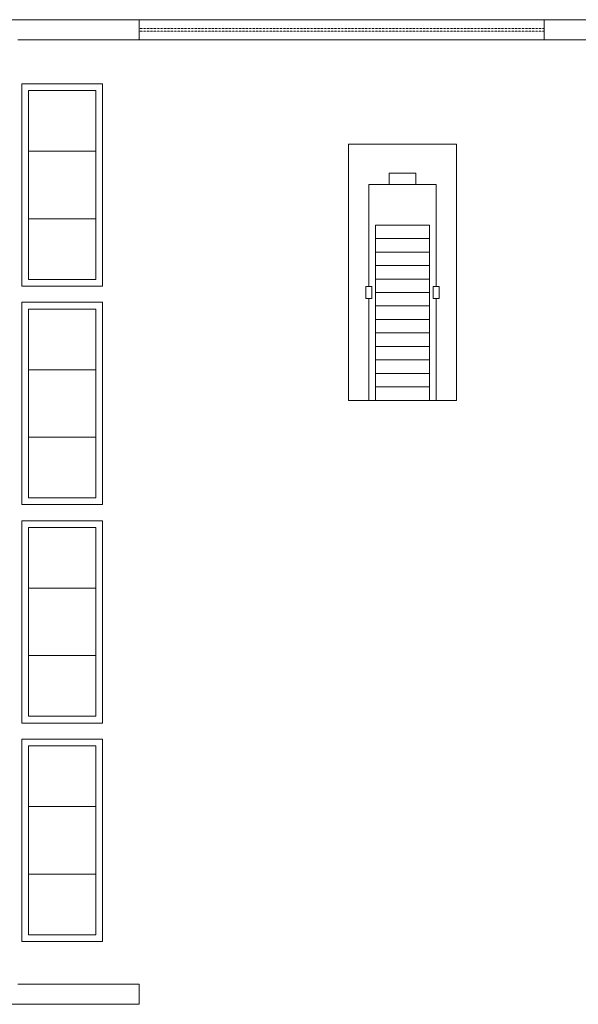
# Model space of a CAD drawing. Units: inches. Extents: x -6244 to 36230, y -5572 to 4132.
# Drawn here: x -415 to -1, y -3525 to -2795 of the extents above; entities that cross this region are included whole.
import ezdxf

# ---------------------------------------------------------------- set-up
doc = ezdxf.new("R2010")
doc.units = ezdxf.units.IN
doc.header["$MEASUREMENT"] = 0
doc.linetypes.add('RAYITAS', pattern=[0.375, 0.25, -0.125])
doc.layers.add('6', color=7, linetype='Continuous', lineweight=60)
doc.layers.add('WALL 1 300', color=250, linetype='Continuous', lineweight=20)
doc.layers.add('DOOR WINDOW 1 300', color=7, linetype='Continuous', lineweight=5, true_color=0xcccccc)
doc.layers.add('FURNITURE U 1 300', color=7, linetype='Continuous', lineweight=13, true_color=0xa8a8a8)

msp = doc.modelspace()

# ---------------------------------------------------------------- linework, layer by layer
at = {"layer": '6', "lineweight": 0}
msp.add_line((-326.22, -3524.68), (-966.22, -3524.68), dxfattribs=at)
at = {"layer": 'DOOR WINDOW 1 300', "lineweight": 0}
for points in [[(-26.22, -2794.68), (-326.22, -2794.68)], [(-26.22, -2809.68), (-326.22, -2809.68)]]:
    msp.add_lwpolyline(points, dxfattribs=at)
at = {"layer": 'DOOR WINDOW 1 300', "linetype": 'RAYITAS', "lineweight": 0, "ltscale": 0.5}
for points in [[(-26.22, -2801.18), (-326.22, -2801.18)], [(-26.22, -2803.18), (-326.22, -2803.18)]]:
    msp.add_lwpolyline(points, dxfattribs=at)
at = {"layer": 'FURNITURE U 1 300', "lineweight": 0, "ltscale": 0.5}
for p, q in [((-353.29, -2842.23), (-413.29, -2842.23)), ((-413.29, -2842.23), (-413.29, -2992.23)), ((-353.29, -2992.23), (-353.29, -2842.23)), ((-358.29, -2847.23), (-408.29, -2847.23)), ((-408.29, -2847.23), (-408.29, -2987.23)), ((-358.29, -2987.23), (-358.29, -2847.23)), ((-358.29, -2892.23), (-408.29, -2892.23)), ((-408.29, -2942.23), (-358.29, -2942.23)), ((-413.29, -2992.23), (-353.29, -2992.23)), ((-408.29, -2987.23), (-358.29, -2987.23)), ((-353.29, -3004.19), (-413.29, -3004.19)), ((-413.29, -3004.19), (-413.29, -3154.19)), ((-353.29, -3154.19), (-353.29, -3004.19)), ((-358.29, -3009.19), (-408.29, -3009.19)), ((-408.29, -3009.19), (-408.29, -3149.19)), ((-358.29, -3149.19), (-358.29, -3009.19)), ((-358.29, -3054.19), (-408.29, -3054.19)), ((-408.29, -3104.19), (-358.29, -3104.19)), ((-408.29, -3149.19), (-358.29, -3149.19)), ((-413.29, -3154.19), (-353.29, -3154.19)), ((-353.29, -3166.16), (-413.29, -3166.16)), ((-413.29, -3166.16), (-413.29, -3316.16)), ((-353.29, -3316.16), (-353.29, -3166.16)), ((-358.29, -3171.16), (-408.29, -3171.16)), ((-408.29, -3171.16), (-408.29, -3311.16)), ((-358.29, -3311.16), (-358.29, -3171.16)), ((-358.29, -3216.16), (-408.29, -3216.16)), ((-408.29, -3266.16), (-358.29, -3266.16)), ((-408.29, -3311.16), (-358.29, -3311.16)), ((-413.29, -3316.16), (-353.29, -3316.16)), ((-353.29, -3328.12), (-413.29, -3328.12)), ((-413.29, -3328.12), (-413.29, -3478.12)), ((-353.29, -3478.12), (-353.29, -3328.12)), ((-358.29, -3333.12), (-408.29, -3333.12)), ((-408.29, -3333.12), (-408.29, -3473.12)), ((-358.29, -3473.12), (-358.29, -3333.12)), ((-358.29, -3378.12), (-408.29, -3378.12)), ((-408.29, -3428.12), (-358.29, -3428.12)), ((-408.29, -3473.12), (-358.29, -3473.12)), ((-413.29, -3478.12), (-353.29, -3478.12))]:
    msp.add_line(p, q, dxfattribs=at)
at = {"layer": 'FURNITURE U 1 300'}
for p, q in [((-91.12, -2886.95), (-171.12, -2886.95)), ((-171.12, -2886.95), (-171.12, -3076.95)), ((-91.12, -2886.95), (-91.12, -3076.95)), ((-106.12, -2916.95), (-156.12, -2916.95)), ((-156.12, -2916.95), (-156.12, -2992.47)), ((-106.12, -2916.95), (-106.12, -2992.47)), ((-151.12, -2946.95), (-151.12, -3076.95)), ((-111.12, -2946.95), (-151.12, -2946.95)), ((-111.12, -2946.95), (-111.12, -3076.95)), ((-111.12, -2956.95), (-151.12, -2956.95)), ((-111.12, -2966.95), (-151.12, -2966.95)), ((-111.12, -2976.95), (-151.12, -2976.95)), ((-111.12, -2986.95), (-151.12, -2986.95)), ((-111.12, -2996.95), (-151.12, -2996.95)), ((-156.12, -3001.44), (-156.12, -3076.95)), ((-111.12, -3006.95), (-151.12, -3006.95)), ((-106.12, -3001.44), (-106.12, -3076.95)), ((-111.12, -3016.95), (-151.12, -3016.95)), ((-111.12, -3026.95), (-151.12, -3026.95)), ((-111.12, -3036.95), (-151.12, -3036.95)), ((-111.12, -3046.95), (-151.12, -3046.95)), ((-111.12, -3056.95), (-151.12, -3056.95)), ((-111.12, -3066.95), (-151.12, -3066.95)), ((-91.12, -3076.95), (-171.12, -3076.95))]:
    msp.add_line(p, q, dxfattribs=at)
msp.add_lwpolyline([(-141.1, -2916.95), (-141.1, -2908.4), (-121.15, -2908.4), (-121.15, -2916.95)], dxfattribs=at)
for points in [[(-158.36, -2992.47), (-158.36, -3001.44), (-153.89, -3001.44), (-153.89, -2992.47)], [(-103.89, -2992.47), (-103.89, -3001.44), (-108.36, -3001.44), (-108.36, -2992.47)]]:
    msp.add_lwpolyline(points, close=True, dxfattribs=at)
at = {"layer": 'WALL 1 300', "lineweight": 0, "ltscale": 0.01}
for points in [[(-326.22, -2794.68), (-541.22, -2794.68)], [(188.78, -2794.68), (-26.22, -2794.68)], [(-326.22, -2809.68), (-416.22, -2809.68)], [(63.78, -2809.68), (-26.22, -2809.68)], [(-326.22, -3509.68), (-416.22, -3509.68)]]:
    msp.add_lwpolyline(points, dxfattribs=at)
at = {"layer": 'WALL 1 300', "lineweight": 0}
for points in [[(-326.22, -2809.68), (-326.22, -2794.68)], [(-26.22, -2809.68), (-26.22, -2794.68)], [(-326.22, -3509.68), (-326.22, -3524.68)]]:
    msp.add_lwpolyline(points, dxfattribs=at)

doc.saveas('drawing.dxf')
